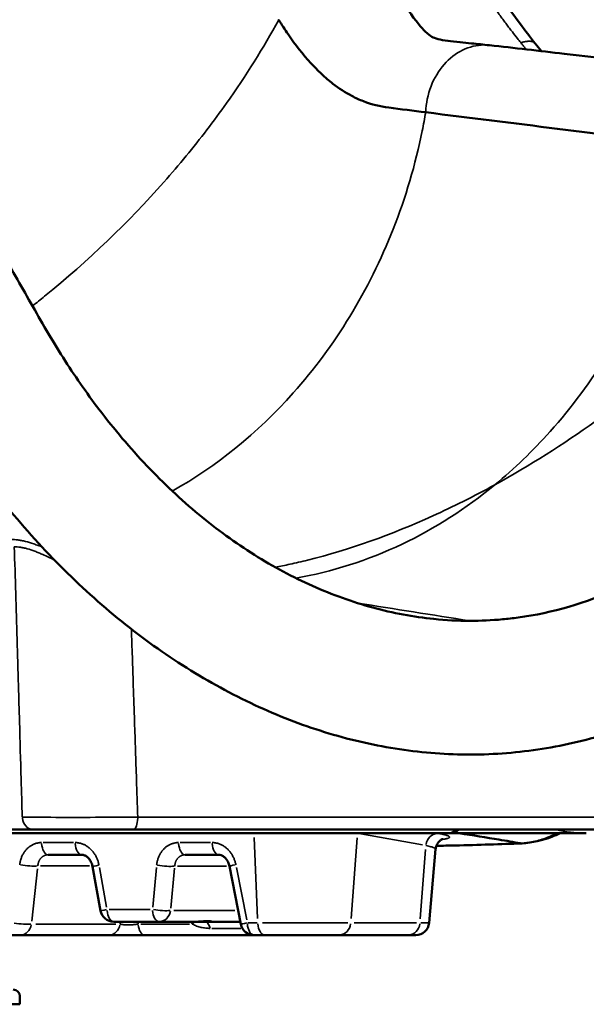
# Model space of a CAD drawing. Units: millimetres. Extents: x 4034 to 19325, y 10709 to 26997.
# Drawn here: x 9146 to 9569, y 10709 to 11445 of the extents above; entities that cross this region are included whole.
import ezdxf

# ---------------------------------------------------------------- set-up
doc = ezdxf.new("R2010")
doc.units = ezdxf.units.MM
doc.layers.add('MD_Visible', color=7, linetype='Continuous', lineweight=50)
doc.layers.add('MD_Visible Narrow', color=7, linetype='Continuous', lineweight=35)

# ---------------------------------------------------------------- blocks, each defined once
blk = doc.blocks.new('CustomObjectsInViewport4_0')
at = {"layer": 'MD_Visible', "extrusion": (0, 1, 0)}
for p, q in [((9193.16, 11262.7), (9193.16, 11262.7)), ((9191.04, 11260.8), (9191.04, 11260.8)), ((9107.17, 10839.56), (9156.23, 10839.56)), ((9119.04, 10836.88), (9466.55, 10836.88)), ((9466.55, 10836.88), (9569.25, 10836.88)), ((9192.31, 10820.69), (9167.28, 10820.69)), ((9294.64, 10820.69), (9269.61, 10820.69)), ((9451.83, 10769.82), (9456.64, 10824.79)), ((9206.31, 10778.91), (9200.31, 10812.04)), ((9302.61, 10812.24), (9311.15, 10768.76)), ((9250.15, 10770.69), (9216.15, 10770.69)), ((9278.57, 10770.69), (9250.15, 10770.69)), ((9278.57, 10770.69), (9289.57, 10770.69)), ((9310.77, 10770.69), (9289.57, 10770.69)), ((9146.21, 10760.69), (9138.32, 10760.69)), ((9212.43, 10760.69), (9146.21, 10760.69)), ((9320.96, 10760.69), (9239.33, 10760.69)), ((9328.85, 10760.69), (9320.96, 10760.69)), ((9328.85, 10760.69), (9384.63, 10760.69)), ((9436.39, 10760.69), (9384.63, 10760.69)), ((9436.39, 10760.69), (9441.86, 10760.69)), ((9146.13, 10714.92), (9146.13, 10708.92)), ((9146.13, 10708.92), (8946.1, 10708.92))]:
    blk.add_line(p, q, dxfattribs=at)
at = {"layer": 'MD_Visible', "extrusion": (1.22465e-16, 0, -1)}
for centre, radius, start, end in [((-9216.15, 10780.69), 10, 270, 349.74557), ((-9320.96, 10770.69), 10, 270, 348.88589), ((-9441.86, 10770.69), 10, 185, 270), ((-9141.13, 10714.92), 5, 90, 180)]:
    blk.add_arc(centre, radius, start, end, dxfattribs=at)
at = {"layer": 'MD_Visible'}
for points, knots in [([(8714.27, 11333.93), (8704.11, 11337.19), (8694.57, 11341.53), (8675.01, 11352.41), (8665.07, 11359.21), (8645.3, 11375.52), (8635.51, 11385.29), (8618.35, 11406.85), (8610.49, 11418.85), (8599.82, 11442.74), (8596.22, 11453.66), (8589.99, 11477.96), (8587.65, 11491.51), (8584.54, 11520.96), (8584.06, 11536.98), (8585.49, 11570), (8587.49, 11587.09), (8594.63, 11619.98), (8599.93, 11635.71), (8611.69, 11664.82), (8618.25, 11678.47), (8634.18, 11707.14), (8643.87, 11722), (8665.41, 11750.63), (8677.36, 11764.38), (8703.19, 11790.32), (8717.21, 11802.49), (8746.56, 11824.89), (8762.04, 11835.22), (8794.79, 11853.93), (8812.18, 11862.26), (8847.4, 11875.87), (8865.28, 11881.27), (8901.12, 11889.06), (8919.16, 11891.55), (8955, 11893.57), (8972.83, 11893.14), (9008.16, 11889.67), (9025.75, 11886.61), (9060.92, 11877.93), (9078.57, 11872.22), (9113.54, 11858.28), (9130.92, 11849.96), (9165.11, 11830.89), (9181.97, 11820.05), (9214.73, 11796.08), (9230.7, 11782.78), (9260.2, 11754.72), (9273.9, 11740.02), (9299.42, 11709.08), (9311.32, 11692.79), (9333.06, 11659.03), (9342.91, 11641.47), (9360.68, 11605.75), (9368.96, 11587.54), (9383.51, 11554.64), (9389.95, 11539.74), (9401.99, 11512.92), (9407.69, 11500.72), (9418.27, 11480.39), (9423.14, 11472.2), (9433.75, 11455.46), (9439.18, 11447.41), (9445.74, 11439.46), (9447.51, 11437.54), (9451.27, 11433.93), (9452.74, 11432.92), (9455.11, 11431.55), (9456.21, 11431.07), (9460.35, 11430), (9462.91, 11429.54), (9468.2, 11428.92), (9471.74, 11428.56), (9477.73, 11427.93), (9480.6, 11427.62), (9487.94, 11426.84), (9492.4, 11426.35), (9496.86, 11425.87)], [0, 0, 0, 0, 4.27065, 4.27065, 9.114376, 9.114376, 14.4738, 14.4738, 19.479946, 19.479946, 23.324894, 23.324894, 27.847555, 27.847555, 33.039796, 33.039796, 38.534776, 38.534776, 43.73833, 43.73833, 48.615572, 48.615572, 54.404113, 54.404113, 60.428907, 60.428907, 66.633917, 66.633917, 72.96719, 72.96719, 79.575618, 79.575618, 85.991479, 85.991479, 92.229662, 92.229662, 98.316608, 98.316608, 104.382233, 104.382233, 110.611941, 110.611941, 116.980726, 116.980726, 123.478939, 123.478939, 130.058103, 130.058103, 136.292345, 136.292345, 142.44323, 142.44323, 148.506538, 148.506538, 154.449891, 154.449891, 159.369705, 159.369705, 163.754364, 163.754364, 167.532562, 167.532562, 171.4163, 171.4163, 173.032428, 173.032428, 175.51739, 175.51739, 178.373631, 178.373631, 180.664135, 180.664135, 182.333784, 182.333784, 183.878572, 183.878572, 186.272017, 186.272017, 186.272017, 186.272017]), ([(9442.02, 11565), (9454.8, 11541.88), (9468.33, 11519.15), (9494.33, 11477.88), (9506.9, 11459.14), (9523.63, 11436.73), (9527.33, 11431.94), (9531.08, 11427.27)], [0, 0, 0, 0, 7.922964, 7.922964, 14.758603, 14.758603, 16.668496, 16.668496, 16.668496, 16.668496]), ([(9339.46, 11444.84), (9341.78, 11441.14), (9344.12, 11437.56), (9346.48, 11434.13), (9351.96, 11426.16), (9357.57, 11418.95), (9363.39, 11412.57), (9366.02, 11409.69), (9368.68, 11406.98), (9371.39, 11404.44), (9374.2, 11401.81), (9377.06, 11399.37), (9379.97, 11397.13), (9384.53, 11393.61), (9389.21, 11390.57), (9394.02, 11388.03), (9396.88, 11386.53), (9399.78, 11385.2), (9402.72, 11384.05), (9408.86, 11381.65), (9415.18, 11380.04), (9421.65, 11379.23)], [-16.911716, -16.911716, -16.911716, -16.911716, -15.268371, -15.268371, -15.268371, -11.451278, -11.451278, -11.451278, -9.730314, -9.730314, -9.730314, -7.944957, -7.944957, -7.944957, -5.143583, -5.143583, -5.143583, -3.479584, -3.479584, -3.479584, 0, 0, 0, 0]), ([(9496.86, 11425.87), (9515.5, 11423.83), (9534.16, 11421.71), (9599.54, 11414.01), (9646.33, 11408), (9693.15, 11401.44)], [0, 0, 0, 0, 10.000032, 10.000032, 35.007926, 35.007926, 35.007926, 35.007926]), ([(9693.15, 11401.44), (9702.52, 11400.13), (9711.88, 11398.8), (9723, 11397.19), (9724.76, 11396.94), (9727.17, 11396.58), (9727.83, 11396.49), (9728.74, 11396.36), (9728.98, 11396.32), (9729.35, 11396.27), (9729.46, 11396.25), (9729.64, 11396.22), (9729.7, 11396.22), (9729.79, 11396.2), (9729.82, 11396.2), (9729.85, 11396.19), (9729.86, 11396.19), (9729.86, 11396.19), (9729.87, 11396.19), (9729.96, 11396.18), (9730.14, 11396.15), (9731.71, 11395.91), (9733.12, 11395.66), (9738.66, 11394.54), (9742.6, 11393.46), (9754.07, 11389.67), (9761.22, 11386.44), (9777, 11377.83), (9785.36, 11372.04), (9801.8, 11358.01), (9809.71, 11349.51), (9820.32, 11334.17), (9823.76, 11328.35), (9830.13, 11314.16), (9832.39, 11306.76), (9836.61, 11289.16), (9838.17, 11278.8), (9840.5, 11254.23), (9840.81, 11239.85), (9839.46, 11208.91), (9837.57, 11192.2), (9830.3, 11160.49), (9824.97, 11145.87), (9813.53, 11117.75), (9807.04, 11104.08), (9790.81, 11074.34), (9780.63, 11058.49), (9758.25, 11028.54), (9746, 11014.4), (9719.75, 10988.2), (9705.69, 10976.1), (9676.18, 10954.29), (9660.65, 10944.52), (9628.54, 10927.59), (9611.89, 10920.37), (9577.9, 10908.67), (9560.48, 10904.13), (9525.34, 10897.86), (9507.53, 10896.08), (9471.97, 10895.32), (9454.15, 10896.31), (9418.73, 10900.95), (9401.04, 10904.61), (9365.92, 10914.51), (9348.41, 10920.8), (9313.86, 10935.85), (9296.76, 10944.69), (9263.27, 10964.7), (9246.83, 10975.94), (9214.92, 11000.6), (9199.4, 11014.07), (9169.59, 11042.93), (9155.25, 11058.38), (9127.99, 11090.9), (9115.02, 11108.03), (9090.67, 11143.58), (9079.3, 11162.24), (9060.19, 11195.72), (9052, 11210.56), (9036.5, 11237.26), (9029.04, 11249.5), (9019.02, 11263.63), (9016.38, 11267.13), (9013.37, 11270.83), (9012.96, 11271.32), (9012.42, 11271.97), (9012.27, 11272.14), (9011.73, 11272.79), (9011.24, 11273.36), (9009.89, 11274.96), (9008.99, 11276.01), (9005.43, 11280.17), (9002.79, 11283.21), (8997.95, 11288.43), (8995.71, 11290.67), (8992.13, 11293.87), (8990.89, 11294.73), (8989.9, 11295.34), (8989.86, 11295.35), (8989.45, 11295.51), (8988.22, 11295.91), (8981.63, 11296.78), (8976.82, 11297.26), (8967.72, 11298.26), (8962.99, 11298.79), (8953.18, 11299.9), (8948.1, 11300.49), (8943.01, 11301.08)], [0, 0, 0, 0, 5.000004, 5.000004, 5.937504, 5.937504, 6.289067, 6.289067, 6.420903, 6.420903, 6.483403, 6.483403, 6.514653, 6.514653, 6.530278, 6.530278, 6.533134, 6.533134, 6.534489, 6.534489, 6.58151, 6.58151, 7.081791, 7.081791, 8.585497, 8.585497, 11.635657, 11.635657, 15.674571, 15.674571, 20.265143, 20.265143, 22.901523, 22.901523, 25.599643, 25.599643, 29.220422, 29.220422, 34.079705, 34.079705, 39.620525, 39.620525, 44.6656, 44.6656, 49.691118, 49.691118, 55.995602, 55.995602, 62.325511, 62.325511, 68.653502, 68.653502, 74.953546, 74.953546, 81.204169, 81.204169, 87.396677, 87.396677, 93.529961, 93.529961, 99.6145, 99.6145, 105.708089, 105.708089, 111.886076, 111.886076, 118.149399, 118.149399, 124.494768, 124.494768, 130.906998, 130.906998, 137.363835, 137.363835, 143.853418, 143.853418, 150.357404, 150.357404, 155.449638, 155.449638, 159.979572, 159.979572, 161.602442, 161.602442, 161.855485, 161.855485, 161.94493, 161.94493, 162.197239, 162.197239, 162.697264, 162.697264, 164.200186, 164.200186, 165.634594, 165.634594, 167.154642, 167.154642, 168.410191, 168.410191, 171.171898, 171.171898, 173.644229, 173.644229, 176.317015, 176.317015, 179.189248, 179.189248, 179.189248, 179.189248]), ([(8955.8, 11401.4), (8964.67, 11400.09), (8973.53, 11398.76), (8984.06, 11397.15), (8985.72, 11396.89), (8988, 11396.54), (8988.63, 11396.44), (8989.48, 11396.31), (8989.72, 11396.28), (8990.06, 11396.22), (8990.17, 11396.21), (8990.34, 11396.18), (8990.39, 11396.17), (8990.48, 11396.16), (8990.5, 11396.15), (8990.54, 11396.15), (8990.54, 11396.15), (8990.55, 11396.15), (8990.55, 11396.15), (8990.57, 11396.14), (8990.61, 11396.14), (8992.07, 11395.91), (8993.46, 11395.65), (8998.93, 11394.51), (9002.79, 11393.41), (9013.88, 11389.68), (9020.76, 11386.58), (9036.81, 11378.13), (9045.75, 11372.33), (9065.11, 11357.76), (9075.42, 11348.59), (9094.67, 11328.12), (9103.8, 11316.37), (9118.71, 11294.11), (9125.02, 11283.8), (9138.94, 11260.17), (9146.54, 11246.64), (9162.02, 11219.47), (9169.92, 11205.73), (9186.77, 11179.14), (9195.75, 11166.18), (9216.47, 11138.88), (9228.45, 11124.71), (9253.4, 11098.4), (9266.41, 11086.19), (9293.22, 11063.96), (9307.08, 11053.88), (9335.42, 11036.04), (9349.98, 11028.24), (9379.52, 11015.05), (9394.59, 11009.65), (9424.88, 11001.4), (9440.18, 10998.54), (9464.35, 10996.08), (9473.33, 10995.62), (9482.24, 10995.62)], [0, 0, 0, 0, 5.000004, 5.000004, 5.937504, 5.937504, 6.289067, 6.289067, 6.420903, 6.420903, 6.483403, 6.483403, 6.514653, 6.514653, 6.530278, 6.530278, 6.533311, 6.533311, 6.533926, 6.533926, 6.544456, 6.544456, 7.044798, 7.044798, 8.548871, 8.548871, 11.548881, 11.548881, 15.828466, 15.828466, 21.127493, 21.127493, 25.935992, 25.935992, 29.707191, 29.707191, 34.381511, 34.381511, 39.106733, 39.106733, 43.866821, 43.866821, 49.558396, 49.558396, 55.187971, 55.187971, 60.786028, 60.786028, 66.393312, 66.393312, 72.034609, 72.034609, 77.717615, 77.717615, 81.096816, 81.096816, 81.096816, 81.096816]), ([(9482.24, 10995.62), (9490.42, 10995.62), (9498.55, 10995.98), (9506.61, 10996.72), (9510.5, 10997.07), (9514.38, 10997.51), (9518.23, 10998.03), (9544.21, 11001.56), (9569.04, 11008.91), (9592.24, 11019.81), (9600.94, 11023.9), (9609.41, 11028.48), (9617.62, 11033.55), (9621.57, 11035.99), (9625.45, 11038.53), (9629.28, 11041.19), (9632.32, 11043.3), (9635.32, 11045.48), (9638.27, 11047.72), (9662.01, 11065.76), (9682.79, 11087.92), (9700.21, 11113.44), (9705.97, 11121.87), (9711.36, 11130.67), (9716.37, 11139.81), (9718.59, 11143.86), (9720.73, 11147.97), (9722.8, 11152.14), (9730.16, 11167.02), (9736.51, 11182.62), (9741.84, 11198.81)], [-196.823411, -196.823411, -196.823411, -196.823411, -193.878625, -193.878625, -193.878625, -192.459669, -192.459669, -192.459669, -182.89854, -182.89854, -182.89854, -179.313116, -179.313116, -179.313116, -177.592401, -177.592401, -177.592401, -176.223985, -176.223985, -176.223985, -165.219568, -165.219568, -165.219568, -161.582028, -161.582028, -161.582028, -159.970993, -159.970993, -159.970993, -154.215151, -154.215151, -154.215151, -154.215151]), ([(9156.23, 10839.56), (9161.7, 10839.56), (9169.19, 10839.56), (9185.72, 10839.56), (9194.61, 10839.56), (9209.27, 10839.56), (9215.01, 10839.56), (9224.17, 10839.56), (9227.65, 10839.56), (9231, 10839.56)], [0, 0, 0, 0, 3.011572, 3.011572, 5.726228, 5.726228, 7.422888, 7.422888, 8.4833, 8.4833, 8.4833, 8.4833]), ([(9231, 10839.56), (9279.58, 10839.56), (9327.12, 10839.56), (9412.9, 10839.56), (9451.54, 10839.56), (9510.62, 10839.56), (9532.42, 10839.56), (9566.08, 10839.56), (9578.61, 10839.56), (9590.7, 10839.56)], [0, 0, 0, 0, 15.351672, 15.351672, 29.189798, 29.189798, 37.838627, 37.838627, 43.244146, 43.244146, 43.244146, 43.244146]), ([(9466.55, 10836.88), (9467.02, 10836.88), (9467.49, 10836.9), (9468.43, 10837.02), (9468.89, 10837.1), (9469.83, 10837.33), (9470.3, 10837.48), (9471.22, 10837.84), (9471.69, 10838.05), (9472.6, 10838.56), (9473.05, 10838.86), (9473.49, 10839.2)], [-1.5707963, -1.5707963, -1.5707963, -1.5707963, -1.406379, -1.406379, -1.2419617, -1.2419617, -1.0775444, -1.0775444, -0.9131271, -0.9131271, -0.7487098, -0.7487098, -0.7487098, -0.7487098]), ([(9473.83, 10836.88), (9474.01, 10836.85), (9474.18, 10836.82), (9474.36, 10836.8), (9484.77, 10835.22), (9494.58, 10833.63), (9503.97, 10832.05), (9509.42, 10831.13), (9514.73, 10830.21), (9519.94, 10829.29)], [0.3853061, 0.3853061, 0.3853061, 0.3853061, 0.3881783, 0.3881783, 0.3881783, 0.56, 0.56, 0.56, 0.6596602, 0.6596602, 0.6596602, 0.6596602]), ([(9549.67, 10836.88), (9547.66, 10835.85), (9545.61, 10834.93), (9536.63, 10831.4), (9528.86, 10829.75), (9521.22, 10829.25)], [10.291017, 10.291017, 10.291017, 10.291017, 11.309453, 11.309453, 14.657918, 14.657918, 14.657918, 14.657918]), ([(9462.18, 10832.52), (9462.18, 10832.52), (9462.13, 10832.51), (9461.87, 10832.41), (9461.56, 10832.29), (9460.84, 10831.87), (9460.54, 10831.68), (9459.71, 10831.04), (9459.13, 10830.49), (9458.08, 10829.15), (9457.61, 10828.35), (9456.94, 10826.64), (9456.72, 10825.72), (9456.64, 10824.79)], [3.322512, 3.322512, 3.322512, 3.322512, 3.58119, 3.58119, 3.970757, 3.970757, 4.178153, 4.178153, 4.506729, 4.506729, 4.830689, 4.830689, 5.145847, 5.145847, 5.145847, 5.145847]), ([(9521.09, 10829.24), (9505.49, 10828.6), (9488.86, 10828.07), (9466.63, 10827.59), (9461.97, 10827.5), (9457.24, 10827.41)], [0, 0, 0, 0, 6.990123, 6.990123, 8.809631, 8.809631, 8.809631, 8.809631]), ([(9200.31, 10812.04), (9200.14, 10813.02), (9199.84, 10813.99), (9199.07, 10815.79), (9198.58, 10816.63), (9197.49, 10818.07), (9196.88, 10818.69), (9195.63, 10819.67), (9194.98, 10820.04), (9193.64, 10820.57), (9192.94, 10820.69), (9192.31, 10820.69)], [0, 0, 0, 0, 0.298955, 0.298955, 0.602596, 0.602596, 0.908162, 0.908162, 1.225296, 1.225296, 1.608085, 1.608085, 1.608085, 1.608085]), ([(9302.61, 10812.24), (9302.41, 10813.22), (9302.11, 10814.18), (9301.31, 10815.96), (9300.81, 10816.79), (9299.7, 10818.2), (9299.09, 10818.8), (9297.83, 10819.76), (9297.18, 10820.11), (9295.89, 10820.58), (9295.23, 10820.69), (9294.64, 10820.69)], [0, 0, 0, 0, 0.299218, 0.299218, 0.602878, 0.602878, 0.908895, 0.908895, 1.227889, 1.227889, 1.588263, 1.588263, 1.588263, 1.588263]), ([(9289.57, 10770.69), (9289.55, 10770.69), (9289.48, 10770.72), (9289.2, 10770.81), (9289, 10770.87), (9288.49, 10770.97), (9288.17, 10771.02), (9287.42, 10771.08), (9287, 10771.1), (9286.05, 10771.1), (9285.52, 10771.08), (9284.65, 10771.03), (9284.34, 10771.01), (9283.72, 10770.97), (9283.4, 10770.94), (9282.4, 10770.87), (9281.69, 10770.81), (9280.57, 10770.75), (9280.18, 10770.73), (9279.39, 10770.7), (9278.98, 10770.69), (9278.57, 10770.69)], [0.0000004, 0.0000004, 0.0000004, 0.0000004, 0.00285981, 0.00285981, 0.00571921, 0.00571921, 0.00857861, 0.00857861, 0.01143801, 0.01143801, 0.01429741, 0.01429741, 0.01572711, 0.01572711, 0.01715681, 0.01715681, 0.02001621, 0.02001621, 0.02144592, 0.02144592, 0.02287562, 0.02287562, 0.02287562, 0.02287562])]:
    blk.add_open_spline(points, degree=3, knots=knots, dxfattribs=at)
for points in [[(9531.08, 11427.27), (9532.63, 11425.33), (9534.18, 11423.41), (9535.72, 11421.51)], [(9421.65, 11379.23), (9430.86, 11378.07), (9440.07, 11376.92), (9449.25, 11375.77)], [(9449.25, 11375.77), (9515.24, 11367.52), (9580.36, 11359.39), (9644.51, 11351.36)], [(9205.37, 11273.91), (9205.37, 11273.91), (9205.37, 11273.91), (9205.37, 11273.91)], [(9473.49, 10839.2), (9473.64, 10839.32), (9473.79, 10839.44), (9473.93, 10839.56)], [(9521.22, 10829.24), (9520.78, 10829.22), (9520.35, 10829.23), (9519.94, 10829.29)]]:
    blk.add_open_spline(points, degree=3, dxfattribs=at)
blk.add_rational_spline([(9212.43, 10760.69), (9218.23, 10760.69), (9229.28, 10760.69), (9239.33, 10760.69)], [1, 0.811792362023, 0.811792362023, 1], degree=3, dxfattribs=at)
at = {"layer": 'MD_Visible Narrow', "extrusion": (0, 1, 0)}
for p, q in [((9451.27, 11072.57), (9451.27, 11072.57)), ((9438.86, 11056.51), (9438.86, 11056.51)), ((9506.5, 10996.71), (9506.5, 10996.71)), ((9446.85, 10828.11), (9400.88, 10836.26)), ((9457.79, 10836.87), (9458.43, 10836.76)), ((9163.55, 10829.82), (9186.08, 10829.82)), ((9265.88, 10829.82), (9288.41, 10829.82)), ((9321.08, 10833.52), (9323.72, 10773.17)), ((9398.07, 10833.37), (9393.51, 10773.16)), ((9449.18, 10824.77), (9445.24, 10772.71)), ((9159.24, 10810.25), (9154.98, 10771.13)), ((9198.2, 10812.43), (9161.51, 10812.43)), ((9205.47, 10811.29), (9210.87, 10781.48)), ((9245.32, 10781.48), (9248.11, 10811.29)), ((9261.64, 10810.6), (9258.85, 10780.78)), ((9300.56, 10812.26), (9263.84, 10812.26)), ((9307.86, 10811.12), (9315.55, 10771.99)), ((9212.87, 10779.82), (9243.47, 10779.82)), ((9261.22, 10779.13), (9306.59, 10779.13)), ((9158.05, 10768.95), (9217.64, 10768.95)), ((9220.96, 10769.04), (9221.06, 10770.6)), ((9234.51, 10770.6), (9234.41, 10769.04)), ((9236.43, 10768.95), (9272.9, 10768.95)), ((9316.37, 10769.82), (9323.47, 10769.82)), ((9391.13, 10769.82), (9327.4, 10769.82)), ((9395.85, 10769.82), (9442.43, 10769.82)), ((9451.81, 10769.82), (9445.67, 10769.82)), ((9311.1, 10765.69), (9289.52, 10765.69))]:
    blk.add_line(p, q, dxfattribs=at)
at = {"layer": 'MD_Visible Narrow'}
for centre, major_axis, ratio, start_param, end_param in [((9514.11, 11374.51), (-0.88, 14.97), 0.621516, 1.931392, 1.931399), ((9589.51, 11079.96), (0, 129.35), 0.838671, 1.554312, 1.554316), ((9427.78, 11067.46), (-6.22, 7.83), 0.453111, 1.915434, 1.915449), ((9589.51, 11079.96), (0, 208.87), 0.838671, 1.732831, 1.732833), ((9117.35, 11391.88), (0, 455), 0.838671, 3.830729, 3.830733), ((9156.23, 10849.56), (0, 10), 0.838671, 1.715659, 3.066543), ((9348.49, 10836.75), (-57.18, 2.93), 0.08876, 3.659864, 3.684452), ((9406.95, 10835.84), (1.75, 9.85), 0.866517, 1.620328, 1.634854), ((9458.03, 10826.79), (1.75, 9.85), 0.866517, 0.225992, 1.561468), ((9569.25, 10986.88), (0, 150), 0.838671, 2.961746, 3.132127), ((9167.28, 10830.69), (0, 10), 0.5, 1.732239, 3.067416), ((9150.95, 10814.16), (-9.94, 1.08), 0.160845, 1.141386, 2.541481), ((9257.32, 10810.69), (0, 10), 0.5, -1.230859, -1.230733), ((9312.42, 10814.16), (9.81, 1.93), 0.012163, 2.152861, 3.089554), ((9250.15, 10780.69), (0, 10), 0.866025, 3.212278, 4.484624), ((9146.21, 10770.69), (-9.94, 1.08), 0.160845, 1.141386, 2.541481), ((9270, 10767.22), (7.52, 6.6), 0.22209, -1.050963, -0.801103), ((9283.99, 10760.69), (0, 10), 0.5, -0.994838, -0.05236), ((9320.96, 10770.69), (9.81, 1.93), 0.012163, 2.152861, 3.089554), ((9384.63, 10770.69), (0, 10), 0.866025, 3.215769, 4.550946), ((9436.39, 10770.69), (0, 10), 0.866025, 3.215769, 4.550946), ((9146.21, 10770.69), (0, 10), 0.866025, 3.211406, 4.468043), ((9212.43, 10770.69), (0, 10), 0.866025, 3.211406, 4.468043)]:
    blk.add_ellipse(centre, major_axis=major_axis, ratio=ratio, start_param=start_param, end_param=end_param, dxfattribs=at)
at = {"layer": 'MD_Visible Narrow', "extrusion": (1.22465e-16, 0, -1)}
for centre, major_axis, ratio, start_param, end_param in [((9593.11, 11079.96), (0, 121.47), 0.838671, -1.48901, -1.489008), ((9434.43, 11070.25), (-1.04, 9.95), 0.542567, 4.069388, 4.069412), ((9593.14, 11079.96), (0, 199.45), 0.838671, 4.567054, 4.567056), ((9430.54, 11052.62), (4.97, 0.59), 0.076479, 1.691523, 1.691797), ((9231, 10849.56), (0, 10), 0.314449, 1.715659, 3.066543), ((9466.55, 10846.88), (0, -10), 0.712373, -0.712057, -0.037477), ((9192.31, 10830.69), (0, 10), 0.5, 3.215769, 4.550946), ((9269.61, 10830.69), (0, 10), 0.5, 3.215769, 4.550946), ((9294.64, 10830.69), (0, 10), 0.5, 3.215769, 4.550946), ((9216.15, 10780.69), (9.84, 1.78), 0.00337, 3.193625, 4.130213), ((9216.15, 10780.69), (0, 10), 0.5, 3.215769, 4.550946), ((9250.15, 10780.69), (0, 10), 0.5, 3.215769, 4.550946), ((9250.15, 10780.69), (-9.96, 0.93), 0.152484, 3.742689, 5.144134), ((9320.96, 10770.69), (0, 10), 0.5, 3.215769, 4.550946), ((9328.85, 10770.69), (0, 10), 0.5, 3.215769, 4.550946), ((9239.33, 10770.69), (0, 10), 0.5, 3.211406, 4.468043)]:
    blk.add_ellipse(centre, major_axis=major_axis, ratio=ratio, start_param=start_param, end_param=end_param, dxfattribs=at)
at = {"layer": 'MD_Visible Narrow', "extrusion": (1.22465e-16, -6.16298e-33, -1)}
blk.add_ellipse((9467.67, 11072.77), major_axis=(2.87, 9.58), ratio=0.528203, start_param=4.199285, end_param=4.19929, dxfattribs=at)
at = {"layer": 'MD_Visible Narrow', "extrusion": (1.22465e-16, -2.46519e-32, -1)}
blk.add_ellipse((9468.58, 10845.51), major_axis=(-4.91, 6.31), ratio=0.165452, start_param=3.165982, end_param=3.604985, dxfattribs=at)
at = {"layer": 'MD_Visible Narrow', "extrusion": (1.22465e-16, 1.2326e-32, -1)}
blk.add_ellipse((9210.15, 10813.82), major_axis=(9.84, 1.78), ratio=0.00337, start_param=3.193625, end_param=4.130213, dxfattribs=at)
at = {"layer": 'MD_Visible Narrow', "extrusion": (1.22465e-16, 3.08149e-33, -1)}
blk.add_ellipse((9253.24, 10813.82), major_axis=(-9.96, 0.93), ratio=0.152484, start_param=3.742689, end_param=5.144134, dxfattribs=at)
at = {"layer": 'MD_Visible Narrow'}
for points, knots in [([(9459.24, 11516.63), (9460.72, 11514.31), (9462.2, 11511.98), (9463.68, 11509.65), (9463.7, 11509.62), (9463.72, 11509.58), (9463.75, 11509.54), (9464.79, 11507.9), (9465.84, 11506.26), (9466.88, 11504.61), (9467.95, 11502.93), (9469.02, 11501.25), (9470.09, 11499.56), (9471.17, 11497.87), (9472.26, 11496.17), (9473.34, 11494.48), (9474.42, 11492.79), (9475.5, 11491.1), (9476.57, 11489.43), (9477.64, 11487.77), (9478.71, 11486.11), (9479.78, 11484.48), (9480.82, 11482.87), (9481.87, 11481.27), (9482.91, 11479.7), (9483.93, 11478.17), (9484.94, 11476.66), (9485.96, 11475.16), (9486.95, 11473.7), (9487.94, 11472.25), (9488.93, 11470.81), (9489.92, 11469.36), (9490.92, 11467.91), (9491.93, 11466.46), (9492.95, 11464.99), (9493.96, 11463.52), (9494.98, 11462.05), (9496.02, 11460.55), (9497.08, 11459.03), (9498.16, 11457.49), (9498.97, 11456.33), (9499.79, 11455.17), (9500.57, 11454.06), (9501.36, 11452.95), (9502.11, 11451.89), (9502.82, 11450.89), (9503.17, 11450.39), (9503.55, 11449.86), (9503.95, 11449.3), (9504.35, 11448.76), (9504.74, 11448.22), (9505.12, 11447.7), (9505.49, 11447.18), (9505.87, 11446.67), (9506.24, 11446.15), (9506.62, 11445.64), (9506.99, 11445.14), (9507.36, 11444.63), (9507.73, 11444.13), (9508.1, 11443.63), (9508.47, 11443.13), (9508.84, 11442.64), (9509.21, 11442.14), (9509.58, 11441.65), (9509.95, 11441.16), (9510.32, 11440.67), (9510.69, 11440.18), (9511.05, 11439.7), (9511.42, 11439.21), (9511.79, 11438.73), (9512.16, 11438.24), (9512.53, 11437.76), (9512.9, 11437.28), (9513.26, 11436.8), (9513.63, 11436.32), (9514, 11435.84), (9515.25, 11434.22), (9516.5, 11432.6), (9517.76, 11431.01), (9518.6, 11429.94), (9519.45, 11428.87), (9520.29, 11427.82)], [-0.883474, -0.883474, -0.883474, -0.883474, -0.013289, -0.013289, -0.013289, 0, 0, 0, 0.613126, 0.613126, 0.613126, 1.239044, 1.239044, 1.239044, 1.871043, 1.871043, 1.871043, 2.502937, 2.502937, 2.502937, 3.129108, 3.129108, 3.129108, 3.744125, 3.744125, 3.744125, 4.342258, 4.342258, 4.342258, 4.926073, 4.926073, 4.926073, 5.510172, 5.510172, 5.510172, 6.099063, 6.099063, 6.099063, 6.699878, 6.699878, 6.699878, 7.150244, 7.150244, 7.150244, 7.600611, 7.600611, 7.600611, 7.825311, 7.825311, 7.825311, 8.04597, 8.04597, 8.04597, 8.2621, 8.2621, 8.2621, 8.476596, 8.476596, 8.476596, 8.690121, 8.690121, 8.690121, 8.902877, 8.902877, 8.902877, 9.115049, 9.115049, 9.115049, 9.326799, 9.326799, 9.326799, 9.53826, 9.53826, 9.53826, 9.749545, 9.749545, 9.749545, 10.470131, 10.470131, 10.470131, 10.952316, 10.952316, 10.952316, 10.952316]), ([(9339.46, 11444.84), (9328.07, 11423.95), (9315.03, 11403.09), (9300.43, 11382.51), (9291.01, 11369.24), (9280.95, 11356.08), (9270.27, 11343.11), (9264.89, 11336.57), (9259.34, 11330.07), (9253.64, 11323.62), (9227.19, 11293.71), (9197.32, 11264.88), (9164.52, 11238.22), (9161.52, 11235.79), (9158.51, 11233.37), (9155.47, 11230.98)], [-169.704046, -169.704046, -169.704046, -169.704046, -160.924368, -160.924368, -160.924368, -155.263561, -155.263561, -155.263561, -152.410268, -152.410268, -152.410268, -139.174356, -139.174356, -139.174356, -137.967284, -137.967284, -137.967284, -137.967284]), ([(9496.86, 11425.87), (9495.52, 11426.01), (9494.17, 11426.08), (9487.39, 11426.03), (9481.98, 11424.73), (9471.74, 11419.73), (9467.03, 11416.08), (9458.91, 11406.82), (9455.61, 11401.29), (9450.87, 11389.05), (9449.52, 11382.45), (9449.25, 11375.77)], [-8.367685, -8.367685, -8.367685, -8.367685, -7.88177, -7.88177, -5.940612, -5.940612, -3.985887, -3.985887, -2.006741, -2.006741, 0, 0, 0, 0]), ([(9520.29, 11427.82), (9520.5, 11427.56), (9520.71, 11427.29), (9520.92, 11427.03), (9521.41, 11426.43), (9521.89, 11425.83), (9522.37, 11425.24), (9522.85, 11424.64), (9523.33, 11424.05), (9523.81, 11423.46), (9523.99, 11423.24), (9524.16, 11423.02), (9524.34, 11422.81)], [10.9523158, 10.9523158, 10.9523158, 10.9523158, 11.0721802, 11.0721802, 11.0721802, 11.3483367, 11.3483367, 11.3483367, 11.6244931, 11.6244931, 11.6244931, 11.7275784, 11.7275784, 11.7275784, 11.7275784]), ([(9449.25, 11375.77), (9448.47, 11371.16), (9447.62, 11366.56), (9441.59, 11336.72), (9434.3, 11312.07), (9406.9, 11242.5), (9381.47, 11200.94), (9323.55, 11135.91), (9292.99, 11111.16), (9259.95, 11092.61)], [-54.749565, -54.749565, -54.749565, -54.749565, -53.342262, -53.342262, -45.600818, -45.600818, -30.607113, -30.607113, -17.737386, -17.737386, -17.737386, -17.737386]), ([(9644.51, 11351.36), (9643.87, 11347.84), (9643.19, 11344.32), (9637.02, 11314.19), (9629.28, 11288.2), (9600.62, 11216), (9574.41, 11173.16), (9529.31, 11122.63), (9515.5, 11109.33), (9500.96, 11097.35)], [-55.560315, -55.560315, -55.560315, -55.560315, -54.484475, -54.484475, -46.324816, -46.324816, -30.878085, -30.878085, -24.658139, -24.658139, -24.658139, -24.658139]), ([(9740.12, 11299.38), (9734.45, 11292.32), (9728.61, 11285.31), (9722.61, 11278.35), (9719.13, 11274.32), (9715.6, 11270.3), (9712, 11266.3), (9683.44, 11234.48), (9651.17, 11203.57), (9615.79, 11174.94), (9602.91, 11164.51), (9589.62, 11154.38), (9575.93, 11144.62), (9552.03, 11127.57), (9526.94, 11111.65), (9500.96, 11097.35)], [-134.826367, -134.826367, -134.826367, -134.826367, -131.760326, -131.760326, -131.760326, -129.983279, -129.983279, -129.983279, -115.864419, -115.864419, -115.864419, -110.721742, -110.721742, -110.721742, -101.74556, -101.74556, -101.74556, -101.74556]), ([(9500.96, 11097.35), (9493.12, 11093.04), (9485.21, 11088.88), (9477.23, 11084.88), (9469.72, 11081.11), (9462.14, 11077.49), (9454.52, 11074.04), (9423.62, 11060.01), (9392.13, 11048.71), (9360.85, 11040.92), (9356.52, 11039.84), (9352.18, 11038.83), (9347.87, 11037.89), (9344.19, 11037.09), (9340.54, 11036.35), (9336.9, 11035.65)], [-101.745442, -101.745442, -101.745442, -101.745442, -99.039545, -99.039545, -99.039545, -96.494389, -96.494389, -96.494389, -86.159613, -86.159613, -86.159613, -84.726426, -84.726426, -84.726426, -83.50418, -83.50418, -83.50418, -83.50418]), ([(9500.96, 11097.35), (9479.33, 11079.53), (9456.09, 11064.63), (9405.95, 11040.69), (9379.22, 11032.18), (9352.13, 11027.6)], [-24.653541, -24.653541, -24.653541, -24.653541, -15.401353, -15.401353, -5.633448, -5.633448, -5.633448, -5.633448]), ([(9162.64, 11050.82), (9162.23, 11050.98), (9161.26, 11051.36), (9159.19, 11052.15), (9155.37, 11053.51), (9151.73, 11054.59), (9148.79, 11055.3), (9146.87, 11055.71), (9143.64, 11056.27), (9141.12, 11056.46), (9139.58, 11056.45)], [8.560433, 8.560433, 8.560433, 8.560433, 8.715439, 8.928011, 9.353154, 10.203441, 10.416013, 10.628584, 11.053728, 11.904015, 11.904015, 11.904015, 11.904015]), ([(9141.92, 11050.93), (9143.31, 11050.95), (9145.59, 11050.78), (9148.52, 11050.23), (9150.26, 11049.82), (9152.93, 11049.12), (9156.24, 11048.03), (9159.72, 11046.66), (9161.74, 11045.81), (9164.12, 11044.76), (9167.43, 11043.22), (9170.44, 11041.7), (9172.03, 11040.87), (9172.17, 11040.8)], [-11.904015, -11.904015, -11.904015, -11.904015, -11.053728, -10.628584, -10.416013, -10.203441, -9.353154, -8.928011, -8.715439, -8.502868, -7.93601, -7.369152, -7.312193, -7.312193, -7.312193, -7.312193]), ([(9141.92, 11050.93), (9142.26, 11039.37), (9142.6, 11027.81), (9143.28, 11004.8), (9143.62, 10993.34), (9144.17, 10974.72), (9144.38, 10967.56), (9144.72, 10955.92), (9144.85, 10951.45), (9145.25, 10938.02), (9145.51, 10929.07), (9146.2, 10905.8), (9146.62, 10891.47), (9147.31, 10867.72), (9147.59, 10858.29), (9147.86, 10848.86)], [0.347746, 0.347746, 0.347746, 0.347746, 3.82812, 3.82812, 7.27882, 7.27882, 9.435507, 9.435507, 10.783437, 10.783437, 13.479296, 13.479296, 17.792671, 17.792671, 20.633007, 20.633007, 20.633007, 20.633007]), ([(9234.14, 10848.86), (9233.82, 10858.29), (9233.5, 10867.72), (9232.7, 10891.47), (9232.22, 10905.8), (9231.43, 10929.07), (9231.13, 10938.02), (9230.67, 10951.45), (9230.52, 10955.92), (9230.13, 10967.56), (9229.89, 10974.72), (9229.56, 10984.4), (9229.47, 10986.91), (9229.39, 10989.42)], [-20.633007, -20.633007, -20.633007, -20.633007, -17.792671, -17.792671, -13.479296, -13.479296, -10.783437, -10.783437, -9.435507, -9.435507, -7.27882, -7.27882, -6.52181, -6.52181, -6.52181, -6.52181]), ([(9234.14, 10848.86), (9230.27, 10848.83), (9226.26, 10848.8), (9215.69, 10848.74), (9209.07, 10848.72), (9192.15, 10848.67), (9181.9, 10848.67), (9162.82, 10848.72), (9154.18, 10848.78), (9147.86, 10848.86)], [-8.4833, -8.4833, -8.4833, -8.4833, -7.422888, -7.422888, -5.726228, -5.726228, -3.011572, -3.011572, 0, 0, 0, 0]), ([(9598.09, 10848.86), (9585.87, 10848.86), (9573.2, 10848.86), (9539.14, 10848.86), (9517.08, 10848.86), (9457.27, 10848.86), (9418.15, 10848.86), (9331.33, 10848.86), (9283.24, 10848.86), (9234.14, 10848.86)], [-43.244146, -43.244146, -43.244146, -43.244146, -37.838627, -37.838627, -29.189798, -29.189798, -15.351672, -15.351672, 0, 0, 0, 0]), ([(9519.94, 10829.29), (9521.11, 10829.36), (9522.19, 10829.46), (9523.17, 10829.56), (9523.66, 10829.61), (9524.13, 10829.66), (9524.57, 10829.72), (9524.8, 10829.75), (9525.01, 10829.77), (9525.22, 10829.8), (9525.32, 10829.82), (9525.43, 10829.83), (9525.53, 10829.84), (9525.58, 10829.85), (9525.63, 10829.86), (9525.68, 10829.86), (9525.7, 10829.87), (9525.73, 10829.87), (9525.75, 10829.87), (9525.77, 10829.88), (9525.78, 10829.88), (9525.79, 10829.88), (9525.8, 10829.88), (9525.8, 10829.88), (9525.81, 10829.88), (9525.82, 10829.88), (9525.82, 10829.88), (9525.83, 10829.89), (9526.76, 10830.02), (9527.68, 10830.17), (9528.6, 10830.34), (9529.06, 10830.42), (9529.52, 10830.51), (9529.97, 10830.61), (9530.2, 10830.66), (9530.43, 10830.71), (9530.66, 10830.75), (9530.77, 10830.78), (9530.88, 10830.81), (9531, 10830.83), (9531.06, 10830.84), (9531.11, 10830.86), (9531.17, 10830.87), (9531.2, 10830.88), (9531.23, 10830.88), (9531.25, 10830.89), (9531.27, 10830.89), (9531.28, 10830.9), (9531.3, 10830.9), (9531.31, 10830.9), (9531.33, 10830.91), (9531.34, 10830.91), (9533.02, 10831.3), (9534.7, 10831.75), (9536.36, 10832.29), (9537.19, 10832.56), (9538.02, 10832.85), (9538.85, 10833.15), (9539.26, 10833.31), (9539.68, 10833.46), (9540.09, 10833.63), (9540.29, 10833.71), (9540.5, 10833.79), (9540.7, 10833.88), (9540.81, 10833.92), (9540.91, 10833.96), (9541.01, 10834.01), (9541.06, 10834.03), (9541.11, 10834.05), (9541.16, 10834.07), (9541.19, 10834.08), (9541.22, 10834.09), (9541.24, 10834.1), (9541.25, 10834.11), (9541.27, 10834.11), (9541.28, 10834.12), (9541.29, 10834.12), (9541.29, 10834.12), (9541.3, 10834.13), (9541.3, 10834.13), (9541.31, 10834.13), (9541.32, 10834.13), (9542.8, 10834.76), (9544.27, 10835.46), (9545.74, 10836.24), (9546.13, 10836.45), (9546.52, 10836.66), (9546.9, 10836.88)], [0, 0, 0, 0, 0.03125, 0.03125, 0.03125, 0.046875, 0.046875, 0.046875, 0.0546875, 0.0546875, 0.0546875, 0.0585937, 0.0585937, 0.0585937, 0.0605469, 0.0605469, 0.0605469, 0.0615234, 0.0615234, 0.0615234, 0.0620117, 0.0620117, 0.0620117, 0.0622559, 0.0622559, 0.0622559, 0.0625, 0.0625, 0.0625, 0.09375, 0.09375, 0.09375, 0.109375, 0.109375, 0.109375, 0.1171875, 0.1171875, 0.1171875, 0.1210937, 0.1210937, 0.1210937, 0.1230469, 0.1230469, 0.1230469, 0.1240234, 0.1240234, 0.1240234, 0.1245117, 0.1245117, 0.1245117, 0.125, 0.125, 0.125, 0.1875, 0.1875, 0.1875, 0.21875, 0.21875, 0.21875, 0.234375, 0.234375, 0.234375, 0.2421875, 0.2421875, 0.2421875, 0.2460937, 0.2460937, 0.2460937, 0.2480469, 0.2480469, 0.2480469, 0.2490234, 0.2490234, 0.2490234, 0.2495117, 0.2495117, 0.2495117, 0.2497559, 0.2497559, 0.2497559, 0.25, 0.25, 0.25, 0.3125, 0.3125, 0.3125, 0.3290267, 0.3290267, 0.3290267, 0.3290267]), ([(9456.64, 10824.79), (9456.64, 10824.88), (9456.62, 10824.97), (9456.58, 10825.06), (9456.45, 10825.32), (9456.09, 10825.6), (9455.51, 10825.88), (9455.37, 10825.96), (9455.21, 10826.03), (9455.03, 10826.1), (9454.86, 10826.17), (9454.67, 10826.24), (9454.47, 10826.32), (9454.06, 10826.46), (9453.61, 10826.61), (9453.1, 10826.76), (9452.08, 10827.06), (9450.85, 10827.36), (9449.4, 10827.66)], [0.04062222, 0.04062222, 0.04062222, 0.04062222, 0.04360015, 0.04360015, 0.04360015, 0.05232018, 0.05232018, 0.05232018, 0.05450019, 0.05450019, 0.05450019, 0.0566802, 0.0566802, 0.0566802, 0.06104021, 0.06104021, 0.06104021, 0.06976024, 0.06976024, 0.06976024, 0.06976024]), ([(9457.27, 10827.48), (9460.5, 10827.54), (9463.69, 10827.6), (9466.82, 10827.67), (9469.96, 10827.73), (9473.05, 10827.8), (9476.09, 10827.88), (9477.62, 10827.91), (9479.12, 10827.95), (9480.62, 10827.99), (9481.37, 10828.01), (9482.11, 10828.03), (9482.86, 10828.05), (9483.23, 10828.05), (9483.6, 10828.06), (9483.97, 10828.07), (9484.15, 10828.08), (9484.33, 10828.08), (9484.52, 10828.09), (9484.7, 10828.09), (9484.89, 10828.1), (9485.07, 10828.1), (9496.91, 10828.43), (9508.54, 10828.82), (9519.94, 10829.29)], [0.5626936, 0.5626936, 0.5626936, 0.5626936, 0.625, 0.625, 0.625, 0.6875, 0.6875, 0.6875, 0.71875, 0.71875, 0.71875, 0.734375, 0.734375, 0.734375, 0.7421875, 0.7421875, 0.7421875, 0.7460937, 0.7460937, 0.7460937, 0.75, 0.75, 0.75, 1, 1, 1, 1]), ([(9288.32, 10765.69), (9287.21, 10765.69), (9286.08, 10765.75), (9284.95, 10765.88), (9283.81, 10766), (9282.67, 10766.19), (9281.53, 10766.44), (9280.39, 10766.7), (9279.25, 10767.03), (9278.14, 10767.44), (9277.03, 10767.85), (9275.95, 10768.34), (9274.92, 10768.95)], [0, 0, 0, 0, 0.00384132, 0.00384132, 0.00384132, 0.00768263, 0.00768263, 0.00768263, 0.01152395, 0.01152395, 0.01152395, 0.01536526, 0.01536526, 0.01536526, 0.01536526])]:
    blk.add_open_spline(points, degree=3, knots=knots, dxfattribs=at)
for points in [[(9339.27, 11445.14), (9339.34, 11445.04), (9339.4, 11444.94), (9339.46, 11444.84)], [(9496.86, 11425.87), (9496.86, 11425.87), (9496.86, 11425.87), (9496.86, 11425.87)], [(9365.64, 11410.16), (9365.64, 11410.16), (9365.64, 11410.16), (9365.65, 11410.16)], [(9384.86, 11393.57), (9384.86, 11393.57), (9384.86, 11393.57), (9384.86, 11393.57)], [(9450.07, 11383.34), (9450.07, 11383.34), (9450.07, 11383.34), (9450.07, 11383.34)], [(9448.71, 11372.61), (9448.71, 11372.61), (9448.71, 11372.61), (9448.71, 11372.61)], [(9558.52, 11362.11), (9558.52, 11362.11), (9558.52, 11362.11), (9558.52, 11362.11)], [(9440.52, 11335.66), (9440.52, 11335.66), (9440.52, 11335.66), (9440.52, 11335.66)], [(9441.83, 11340.68), (9441.83, 11340.68), (9441.83, 11340.68), (9441.83, 11340.68)], [(9206.6, 11275.07), (9206.6, 11275.07), (9206.6, 11275.07), (9206.6, 11275.07)], [(9399.08, 11234.16), (9399.08, 11234.16), (9399.08, 11234.16), (9399.08, 11234.16)], [(9400.25, 11236.23), (9400.25, 11236.23), (9400.25, 11236.23), (9400.25, 11236.23)], [(9388.03, 11215.85), (9388.03, 11215.85), (9388.03, 11215.85), (9388.03, 11215.85)], [(9465.18, 11071.46), (9465.18, 11071.46), (9465.18, 11071.46), (9465.18, 11071.46)], [(9147.58, 11055.55), (9147.58, 11055.55), (9147.58, 11055.55), (9147.58, 11055.55)], [(9433.29, 11053.75), (9433.29, 11053.75), (9433.29, 11053.75), (9433.29, 11053.75)], [(9482.24, 10995.62), (9454.25, 11000.04), (9426.27, 11004.47), (9398.28, 11008.89)], [(9493.45, 10995.85), (9493.45, 10995.85), (9493.45, 10995.85), (9493.45, 10995.85)], [(9456.64, 10824.79), (9456.64, 10824.79), (9456.64, 10824.79), (9456.64, 10824.79)]]:
    blk.add_open_spline(points, degree=3, dxfattribs=at)
for points, weights in [([(9520.29, 11427.82), (9525.65, 11429.37), (9529.49, 11429.24), (9531.08, 11427.27)], [1, 0.92062933513, 0.887025101964, 0.899187300501]), ([(9458.47, 10836.75), (9468.85, 10834.91), (9470.13, 10833.24), (9461.29, 10832.13)], [1, 0.906137574744, 0.881891499083, 0.927261773018]), ([(9162.3, 10829.82), (9153.51, 10829.82), (9147.06, 10823.29), (9145.97, 10813.29)], [1, 0.844029628746, 0.844029628746, 1]), ([(9205.17, 10812.95), (9203.33, 10823.13), (9196.25, 10829.82), (9187.33, 10829.82)], [1, 0.840270643733, 0.840270643733, 1]), ([(9264.63, 10829.82), (9255.7, 10829.82), (9249.21, 10823.13), (9248.26, 10812.95)], [1, 0.840270643733, 0.840270643733, 1]), ([(9307.44, 10813.29), (9305.47, 10823.29), (9298.45, 10829.82), (9289.66, 10829.82)], [1, 0.844029628746, 0.844029628746, 1]), ([(9159.48, 10812.43), (9159.8, 10817.43), (9162.88, 10820.69), (9167.28, 10820.69)], [1, 0.844029628746, 0.844029628746, 1]), ([(9261.8, 10812.26), (9262.05, 10817.34), (9265.15, 10820.69), (9269.61, 10820.69)], [1, 0.840270643733, 0.840270643733, 1]), ([(9220.95, 10768.95), (9223.79, 10767.99), (9229.32, 10767.99), (9234.41, 10768.95)], [1, 0.811792362023, 0.811792362023, 1]), ([(9274.92, 10768.95), (9274.44, 10769.51), (9273.98, 10770.08), (9273.55, 10770.69)], [1, 0.994574269081, 0.990198655978, 0.98687316069])]:
    blk.add_rational_spline(points, weights, degree=3, dxfattribs=at)

msp = doc.modelspace()

# ---------------------------------------------------------------- block references
at = {"layer": 'MD_Visible'}
msp.add_blockref('CustomObjectsInViewport4_0', (0, 0), dxfattribs=at)

doc.saveas('drawing.dxf')
